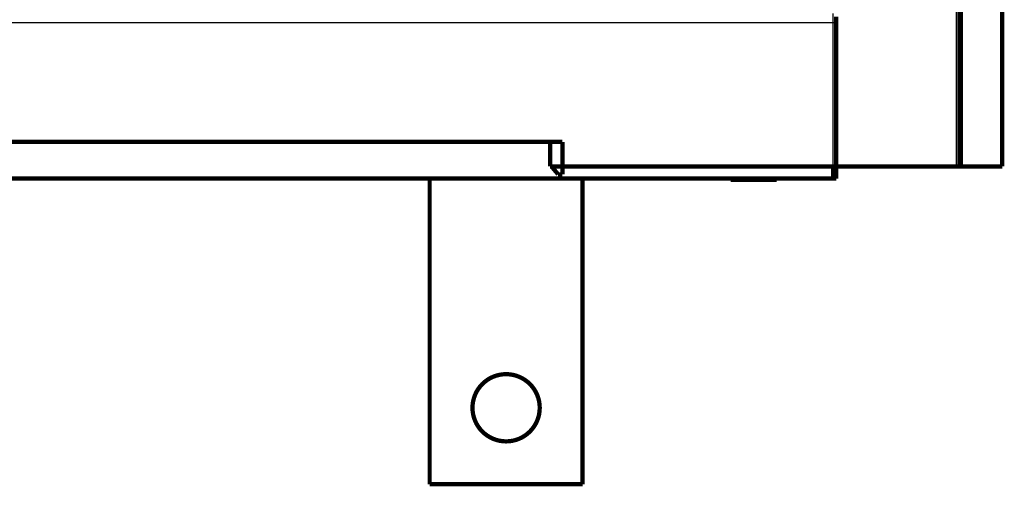
# Model space of a CAD drawing. Extents: x 39 to 828, y 11 to 558.
# Drawn here: x 601 to 762, y 290 to 366 of the extents above; entities that cross this region are included whole.
import ezdxf

# ---------------------------------------------------------------- set-up
doc = ezdxf.new("R2010")
doc.units = 0
doc.layers.add('2', color=7, linetype='CONTINUOUS')

msp = doc.modelspace()

# ---------------------------------------------------------------- linework, layer by layer
at = {"layer": '2', "color": 3, "linetype": 'CONTINUOUS'}
for p, q in [((754.0294, 407.34423), (754.0294, 341.84423)), ((755.0294, 341.84423), (755.0294, 407.34423)), ((733.89856, 365.36002), (733.89856, 366.86002)), ((733.89856, 365.36002), (445.89856, 365.36002)), ((733.89856, 341.86002), (733.89856, 365.36002)), ((734.39856, 365.36002), (733.89856, 365.36002))]:
    msp.add_line(p, q, dxfattribs=at)
at = {"layer": '2', "color": 40, "linetype": 'CONTINUOUS', "const_width": 0.7}
for points in [[(754.5294, 407.34423), (754.5294, 341.84423)], [(761.5294, 407.34423), (761.5294, 341.84423)], [(734.39856, 366.36002), (734.39856, 365.36002)], [(734.39856, 365.36002), (734.39856, 341.86002)], [(687.599, 345.86002), (506.199, 345.86002)], [(687.599, 345.86002), (689.59869, 345.86002)], [(687.599, 341.86002), (687.599, 345.86002)], [(689.59869, 345.86002), (689.59869, 341.86002)], [(687.80817, 341.86002), (687.599, 341.86002)], [(687.80813, 341.86002), (689.599, 341.86002)], [(688.899, 340.56002), (687.80817, 341.86002)], [(689.59869, 341.86002), (689.599, 341.86002)], [(689.599, 341.86002), (689.599, 340.56002)], [(733.89886, 341.86002), (689.599, 341.86002)], [(733.89886, 341.86002), (734.39886, 341.86002)], [(733.89886, 339.86002), (733.89886, 341.86002)], [(734.39884, 341.84423), (754.0294, 341.84423)], [(734.39886, 341.86002), (734.39886, 339.86002)], [(754.0294, 341.84423), (754.5294, 341.84423)], [(754.5294, 341.84423), (755.0294, 341.84423)], [(755.0294, 341.84423), (761.5294, 341.84423)], [(445.89886, 339.86002), (733.89886, 339.86002)], [(667.89852, 339.86002), (667.89852, 289.85898)], [(689.599, 340.56002), (688.899, 340.56002)], [(692.89852, 289.85898), (692.89852, 339.86002)], [(717.14871, 339.86002), (717.14871, 339.66002)], [(717.14871, 339.66002), (720.89871, 339.66002)], [(720.89871, 339.66002), (724.64871, 339.66002)], [(724.64869, 339.66002), (724.64875, 339.66002)], [(724.64871, 339.66002), (724.64871, 339.86002)], [(734.39886, 339.86002), (733.89886, 339.86002)], [(667.89852, 289.85898), (692.89852, 289.85898)]]:
    msp.add_lwpolyline(points, dxfattribs=at)
msp.add_lwpolyline([(685.89852, 302.35898, 1), (674.89852, 302.35898, 1), (685.89852, 302.35898)], format="xyb", dxfattribs=at)

doc.saveas('drawing.dxf')
